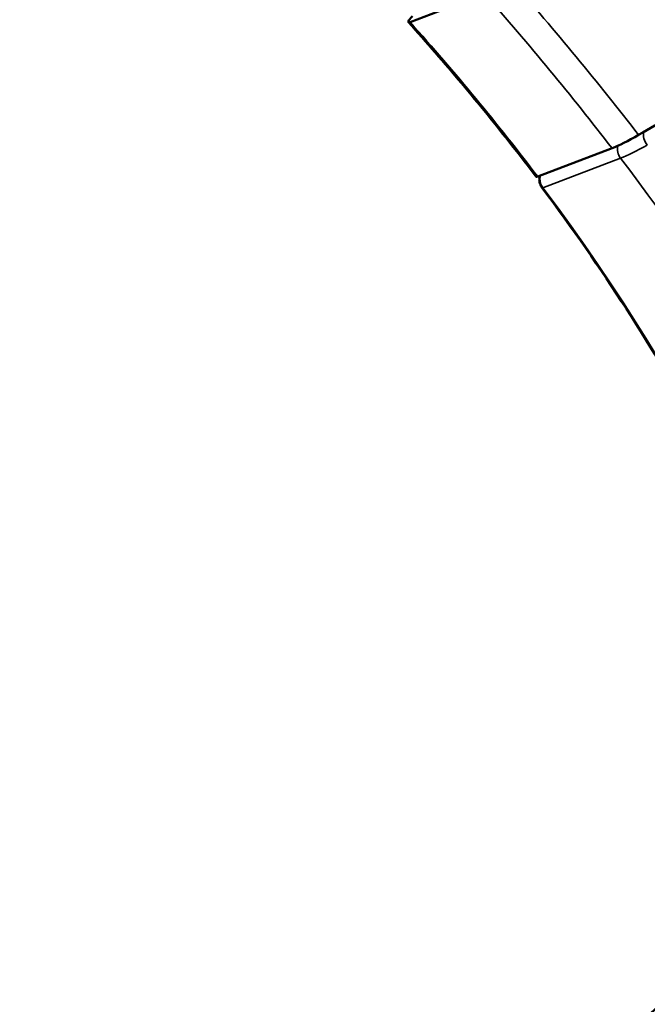
# Model space of a CAD drawing. Units: millimetres. Extents: x -9572 to 15330, y -1564 to 4819.
# Drawn here: x -8604 to -8566, y 1144 to 1204 of the extents above; entities that cross this region are included whole.
import ezdxf

# ---------------------------------------------------------------- set-up
doc = ezdxf.new("R2010")
doc.units = ezdxf.units.MM
doc.header["$MEASUREMENT"] = 0
doc.layers.add('Visible (ANSI)', color=7, linetype='Continuous', lineweight=50)
doc.layers.add('Visible Narrow (ANSI)', color=7, linetype='Continuous', lineweight=35)
doc.styles.get("Standard").update_dxf_attribs({"font": 'square721_bt_roman.ttf'})
doc.dimstyles.new('OLCU', dxfattribs={"dimtxt": 300, "dimasz": 150, "dimexe": 0.18, "dimexo": 0.0625, "dimgap": 50, "dimtad": 1, "dimdec": 0, "dimlfac": 0.1, "dimrnd": 5, "dimzin": 0, "dimdsep": 46, "dimtxsty": 'Standard', "dimcen": 0.09, "dimse1": 1, "dimse2": 1, "dimadec": 0, "dimazin": 0, "dimtfac": 1, "dimtdec": 0, "dimtofl": 0, "dimtmove": 0, "dimatfit": 3, "dimfxl": 1, "dimtolj": 1, "dimtzin": 0, "dimarcsym": 0})

# ---------------------------------------------------------------- blocks, each defined once
blk = doc.blocks.new('*D20')
at = {"color": 0, "lineweight": -2, "transparency": 16777216}
blk.add_line((-8706.686, 4368.276), (-4263.232, 4368.276), dxfattribs=at)
at = {"color": 0, "transparency": 16777216}
for points in [[(-8706.686, 4409.943), (-8706.686, 4326.609), (-8956.686, 4368.276)], [(-4263.232, 4409.943), (-4263.232, 4326.609), (-4013.232, 4368.276)]]:
    blk.add_solid(points, dxfattribs=at)
at = {"layer": 'Defpoints', "color": 0, "transparency": 16777216}
for p in [(-4013.232, 4368.276), (-8956.686, 1389.932), (-4013.232, 847.527)]:
    blk.add_point(p, dxfattribs=at)
at = {"color": 0, "transparency": 16777216, "insert": (-6484.959, 4622.104), "char_height": 300, "attachment_point": 5}
blk.add_mtext('\\A1;495', dxfattribs=at)
blk = doc.blocks.new('*D21')
at = {"color": 0, "lineweight": -2, "transparency": 16777216}
blk.add_line((-9121.066, 4042.249), (-9121.066, -1314.235), dxfattribs=at)
at = {"color": 0, "transparency": 16777216}
for points in [[(-9162.733, 4042.249), (-9079.399, 4042.249), (-9121.066, 4292.249)], [(-9162.733, -1314.235), (-9079.399, -1314.235), (-9121.066, -1564.235)]]:
    blk.add_solid(points, dxfattribs=at)
at = {"layer": 'Defpoints', "color": 0, "transparency": 16777216}
for p in [(-7791.693, 4292.249), (-9121.066, -1564.235), (-7578.495, -1564.235)]:
    blk.add_point(p, dxfattribs=at)
at = {"color": 0, "transparency": 16777216, "insert": (-9374.692, 1364.007), "char_height": 300, "attachment_point": 5, "rotation": 90}
blk.add_mtext('\\A1;585', dxfattribs=at)

msp = doc.modelspace()

# ---------------------------------------------------------------- linework, layer by layer
at = {"layer": 'Visible (ANSI)'}
for p, q in [((-8580.534, 1204.138), (-8575.996, 1205.868)), ((-8568.205, 1196.436), (-8572.743, 1194.706))]:
    msp.add_line(p, q, dxfattribs=at)
for centre, major_axis, ratio, start_param, end_param in [((-8579.872, 1204.78), (-0.761, -0.649), 0.150875, 5.316388, 6.684), ((-8561.349, 1202.606), (-7.824, -6.252), 0.137122, 0.404559, 0.734409), ((-8572.058, 1195.322), (-0.781, -0.624), 0.13732, 6.279705, 6.688672)]:
    msp.add_ellipse(centre, major_axis=major_axis, ratio=ratio, start_param=start_param, end_param=end_param, dxfattribs=at)
for points, knots in [([(-8566.582, 1197.246), (-8565.92, 1197.629), (-8565.253, 1198.022), (-8562.594, 1199.62), (-8560.26, 1201.093), (-8555.325, 1204.363), (-8552.723, 1206.16), (-8547.839, 1209.642), (-8545.106, 1211.647), (-8539.596, 1215.824), (-8536.818, 1217.995), (-8531.786, 1222.028), (-8529.069, 1224.262), (-8526.021, 1226.844), (-8525.601, 1227.202), (-8525.184, 1227.559)], [37.817884, 37.817884, 37.817884, 37.817884, 38.140307, 38.140307, 39.109302, 39.109302, 40.078297, 40.078297, 41.045804, 41.045804, 42.013311, 42.013311, 42.98048, 42.98048, 43.136096, 43.136096, 43.136096, 43.136096]), ([(-8572.84, 1194.698), (-8573.324, 1195.337), (-8573.817, 1195.975), (-8574.815, 1197.247), (-8575.322, 1197.882), (-8576.349, 1199.147), (-8576.87, 1199.777), (-8577.924, 1201.032), (-8578.457, 1201.656), (-8579.536, 1202.899), (-8580.081, 1203.517), (-8580.632, 1204.131)], [4.8892349, 4.8892349, 4.8892349, 4.8892349, 4.9310144, 4.9310144, 4.9727939, 4.9727939, 5.0145734, 5.0145734, 5.0563529, 5.0563529, 5.0981324, 5.0981324, 5.0981324, 5.0981324]), ([(-8572.49, 1194.044), (-8572.537, 1194.107), (-8572.574, 1194.178), (-8572.601, 1194.257), (-8572.603, 1194.262), (-8572.605, 1194.268), (-8572.606, 1194.27), (-8572.607, 1194.273), (-8572.607, 1194.275), (-8572.608, 1194.278), (-8572.609, 1194.28), (-8572.611, 1194.289), (-8572.613, 1194.295), (-8572.62, 1194.32), (-8572.625, 1194.339), (-8572.64, 1194.415), (-8572.645, 1194.474), (-8572.641, 1194.609), (-8572.627, 1194.687), (-8572.602, 1194.76)], [0, 0, 0, 0, 0.02356879, 0.02356879, 0.02510134, 0.02510134, 0.02567603, 0.02567603, 0.02610704, 0.02610704, 0.02675356, 0.02675356, 0.02869325, 0.02869325, 0.03451571, 0.03451571, 0.05208014, 0.05208014, 0.07516007, 0.07516007, 0.07516007, 0.07516007]), ([(-8556.1, 1160.03), (-8556.317, 1161.836), (-8556.723, 1163.783), (-8557.906, 1167.904), (-8558.682, 1170.078), (-8560.585, 1174.594), (-8561.711, 1176.935), (-8564.285, 1181.72), (-8565.733, 1184.165), (-8568.911, 1189.092), (-8570.641, 1191.575), (-8572.49, 1194.044)], [1.9705506, 1.9705506, 1.9705506, 1.9705506, 2.1326104, 2.1326104, 2.2946702, 2.2946702, 2.45673, 2.45673, 2.6187899, 2.6187899, 2.7808497, 2.7808497, 2.7808497, 2.7808497])]:
    msp.add_open_spline(points, degree=3, knots=knots, dxfattribs=at)
msp.add_open_spline([(-8556.485, 1152.562), (-8590.294, 1120.386), (-8623.776, 1087.671), (-8656.918, 1054.43)], degree=3, dxfattribs=at)
at = {"layer": 'Visible Narrow (ANSI)'}
msp.add_line((-8572.427, 1194.029), (-8567.687, 1195.836), dxfattribs=at)
for centre, major_axis, ratio, start_param, end_param in [((-8599.128, 1191.049), (-50.956, 54.577), 0.386236, 4.473319, 4.639319), ((-8599.493, 1190.709), (-48.743, 52.207), 0.386236, 4.469674, 4.642963), ((-8599.493, 1190.709), (40.734, -43.629), 0.386236, 1.31099, 1.518463), ((-8565.68, 1197.058), (0.375, -0.65), 0.736723, 3.751664, 4.962848), ((-8567.182, 1196.308), (0.267, -0.701), 0.911189, 3.98818, 5.067835), ((-8523.356, 1238.134), (45.464, 42.345), 0.071539, 3.308224, 3.43186), ((-8599.459, 1190.74), (-48.743, 52.207), 0.386236, 3.6072, 4.45824), ((-8572.09, 1194.344), (-0.4, -0.3), 0.250048, 6.283175, 6.693511), ((-8599.459, 1190.74), (-40.39, 43.26), 0.386236, 3.627571, 4.43787), ((-8599.459, 1190.74), (48.743, -52.207), 0.386236, 5.701595, 6.552635)]:
    msp.add_ellipse(centre, major_axis=major_axis, ratio=ratio, start_param=start_param, end_param=end_param, dxfattribs=at)
msp.add_open_spline([(-8572.57, 1194.772), (-8572.589, 1194.711), (-8572.601, 1194.647), (-8572.614, 1194.386), (-8572.55, 1194.183), (-8572.427, 1194.029)], degree=3, knots=[0.0003957332, 0.0003957332, 0.0003957332, 0.0003957332, 0.0005926378, 0.0005926378, 0.0011852755, 0.0011852755, 0.0011852755, 0.0011852755], dxfattribs=at)

# ---------------------------------------------------------------- dimensions: what is measured, and where the dimension line sits
dim = msp.add_linear_dim(base=(-4013.232, 4368.276), p1=(-8956.686, 1389.932), p2=(-4013.232, 847.527), dimstyle='OLCU', override={"dimasz": 250, "dimgap": 100})
dim.commit()
dim.dimension.update_dxf_attribs({"geometry": '*D20', "text_midpoint": (-6484.959, 4622.104)})
dim = msp.add_linear_dim(base=(-9121.066, -1564.235), p1=(-7791.693, 4292.249), p2=(-7578.495, -1564.235), angle=90, dimstyle='OLCU', override={"dimasz": 250, "dimgap": 100})
dim.commit()
dim.dimension.update_dxf_attribs({"geometry": '*D21', "text_midpoint": (-9374.692, 1364.007)})

doc.saveas('drawing.dxf')
